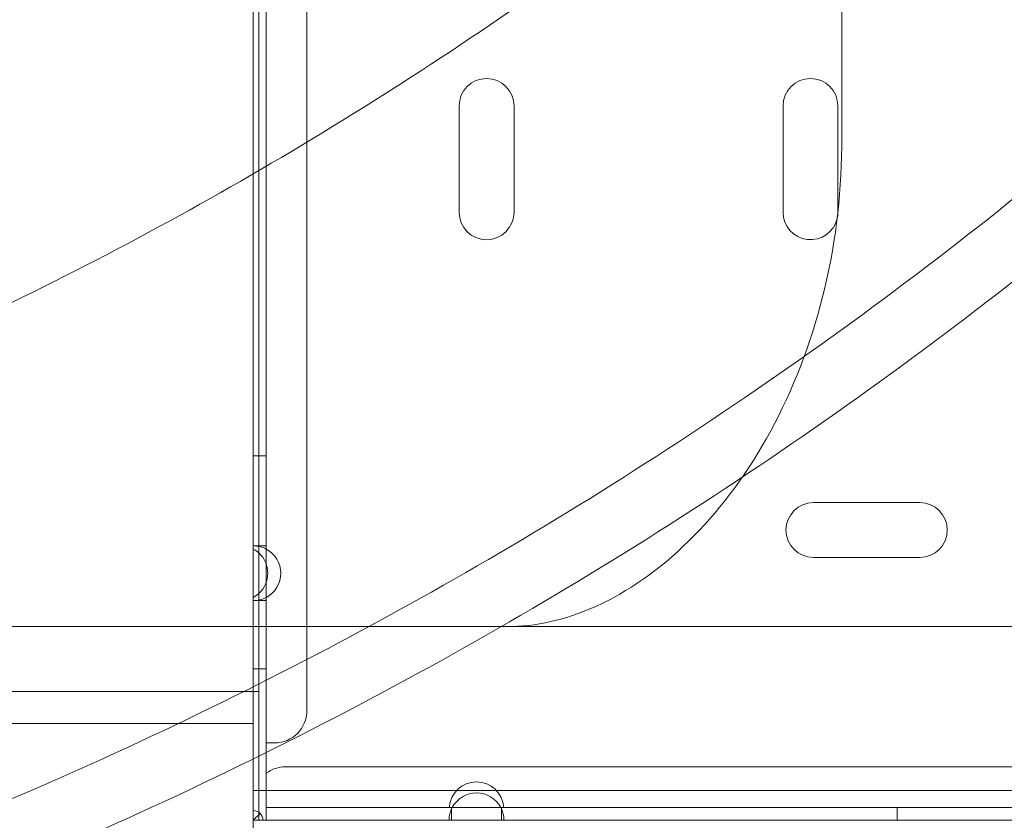
# Model space of a CAD drawing. Units: millimetres. Extents: x 161607 to 173607, y 75631 to 82131.
# Drawn here: x 164550 to 164703, y 78747 to 78871 of the extents above; entities that cross this region are included whole.
import ezdxf

# ---------------------------------------------------------------- set-up
doc = ezdxf.new("R2010")
doc.units = ezdxf.units.MM

# ---------------------------------------------------------------- blocks, each defined once
blk = doc.blocks.new('A$C66D41461')
at = {"color": 0, "linetype": 'Continuous', "lineweight": 0}
for p, q in [((100678.05, 76143.06), (100678.05, 76709.06)), ((100760.96, 76621.03), (100760.96, 76231.12)), ((100670.61, 76246.05), (100670.61, 76284.62)), ((100669.75, 76227.9), (100669.75, 76284.01)), ((100671.75, 76283.51), (100671.75, 76168.61)), ((100670.61, 76246.05), (100670.61, 76228.23)), ((100701.66, 76236.81), (100701.66, 76220.31)), ((100710.16, 76220.31), (100710.16, 76236.81)), ((100751.86, 76236.81), (100751.86, 76220.31)), ((100760.36, 76220.31), (100760.36, 76236.81)), ((100669.75, 76168.11), (100669.75, 76227.9)), ((100670.61, 76228.23), (100670.61, 76156.08)), ((100671.75, 76182.56), (100669.75, 76182.56)), ((100773.07, 76175.31), (100756.57, 76175.31)), ((100671.75, 76168.61), (100669.75, 76168.61)), ((100671.75, 76165.79), (100671.75, 76168.61)), ((100669.75, 76168.11), (100669.75, 76160.61)), ((100756.57, 76166.81), (100773.07, 76166.81)), ((100671.75, 76162.92), (100671.75, 76165.79)), ((100671.75, 76160.11), (100671.75, 76162.92)), ((100669.75, 76127.56), (100669.75, 76160.61)), ((100669.75, 76160.11), (100671.75, 76160.11)), ((100671.75, 76160.11), (100671.75, 76128.06)), ((100681.04, 76156.08), (100539.72, 76156.08)), ((100669.72, 76141.08), (100669.72, 76156.08)), ((100670.61, 76156.08), (100670.61, 76146.05)), ((100709.1, 76156.08), (100681.04, 76156.08)), ((100671.75, 76149.56), (100669.75, 76149.56)), ((100670.61, 76146.05), (100529.72, 76146.05)), ((100670.61, 76126.05), (100670.61, 76146.05)), ((100669.72, 76141.08), (100529.72, 76141.08)), ((100669.72, 76141.08), (100669.72, 76106.08)), ((100673.05, 76138.06), (100671.75, 76138.06)), ((100674.75, 76134.36), (101877.35, 76134.36)), ((101189.72, 76130.71), (100669.72, 76130.7)), ((100669.75, 76127.56), (100669.75, 76126.06)), ((100670.81, 76127.12), (100669.75, 76126.06)), ((100671.75, 76128.06), (100700.11, 76128.06)), ((100671.75, 76126.06), (100671.75, 76128.06)), ((100700.45, 76128.06), (100700.11, 76128.06)), ((100708.24, 76128.06), (100700.45, 76128.06)), ((100700.45, 76126.06), (100700.45, 76128.06)), ((100708.24, 76128.06), (100708.24, 76126.06)), ((100708.59, 76128.06), (100708.24, 76128.06)), ((100708.59, 76128.06), (100800.11, 76128.06)), ((100769.55, 76128.06), (100769.55, 76126.06)), ((100669.75, 76126.06), (100671.25, 76126.06)), ((100671.25, 76126.06), (100700.45, 76126.06)), ((100700.45, 76126.06), (100708.24, 76126.06)), ((100708.24, 76126.06), (100800.45, 76126.06))]:
    blk.add_line(p, q, dxfattribs=at)
for centre, radius, start, end in [((100705.91, 76236.81), 4.25, 0, 180), ((100756.11, 76236.81), 4.25, 0, 180), ((100705.91, 76220.31), 4.25, 180, 0), ((100756.11, 76220.31), 4.25, 180, 346.8837), ((100756.11, 76220.31), 4.25, 346.8837, 359.9475), ((100756.11, 76220.31), 4.25, 359.9475, 0), ((100756.57, 76171.06), 4.25, 90, 270), ((100773.07, 76171.06), 4.25, 270, 90), ((100669.75, 76164.36), 4.25, 61.9275, 90), ((100667.75, 76164.36), 4.25, 47.6529, 61.9275), ((100667.75, 76164.36), 4.25, 312.3484, 47.6529), ((100669.75, 76164.36), 4.25, 298.0725, 61.9275), ((100667.75, 76164.36), 4.25, 298.0725, 312.3484), ((100669.75, 76164.36), 4.25, 270, 298.0725), ((100673.05, 76143.06), 5, 270, 0), ((100674.75, 76129.36), 5, 90, 126.8699), ((100704.35, 76127.76), 4.25, 4.0478, 175.9522), ((100704.35, 76126.06), 4.25, 28.0725, 151.9275), ((100669.75, 76126.06), 1.5, 0, 90), ((100704.35, 76126.06), 4.25, 151.9275, 180), ((100704.35, 76126.06), 4.25, 0, 28.0725)]:
    blk.add_arc(centre, radius, start, end, dxfattribs=at)
for points, knots in [([(100371.36, 76066.04), (100349.27, 76066.04), (100305.09, 76068.21), (100239.46, 76077.95), (100175.1, 76094.07), (100112.63, 76116.42), (100052.65, 76144.79), (99995.74, 76178.9), (99942.45, 76218.42), (99893.29, 76262.97), (99848.73, 76312.13), (99809.21, 76365.42), (99775.1, 76422.33), (99746.73, 76482.31), (99724.38, 76544.78), (99708.25, 76609.14), (99698.52, 76674.77), (99695.26, 76741.04), (99698.52, 76807.3), (99708.25, 76872.93), (99724.37, 76937.29), (99746.72, 76999.76), (99775.09, 77059.74), (99809.2, 77116.65), (99848.72, 77169.94), (99893.28, 77219.1), (99942.44, 77263.66), (99995.73, 77303.18), (100052.64, 77337.29), (100112.61, 77365.66), (100175.08, 77388.01), (100239.44, 77404.14), (100305.07, 77413.87), (100371.34, 77417.13), (100437.61, 77413.87), (100503.24, 77404.14), (100567.6, 77388.02), (100630.07, 77365.67), (100690.04, 77337.3), (100746.95, 77303.19), (100800.25, 77263.67), (100849.41, 77219.11), (100893.96, 77169.95), (100933.49, 77116.66), (100967.6, 77059.76), (100995.97, 76999.78), (101018.32, 76937.31), (101030.63, 76888.18), (101035.79, 76860.14), (101036.86, 76853.82)], [0, 0, 0, 0, 0.098175, 0.196349, 0.294524, 0.392699, 0.490874, 0.589048, 0.687223, 0.785398, 0.883573, 0.981747, 1.079922, 1.178097, 1.276272, 1.374446, 1.472621, 1.570796, 1.66897, 1.767145, 1.86532, 1.963495, 2.061669, 2.159844, 2.258019, 2.356194, 2.454368, 2.552543, 2.650718, 2.748893, 2.847067, 2.945242, 3.043417, 3.141591, 3.239766, 3.337941, 3.436116, 3.53429, 3.632465, 3.73064, 3.828815, 3.926989, 4.025164, 4.123339, 4.221514, 4.319688, 4.417863, 4.516038, 4.544531, 4.544531, 4.544531, 4.544531]), ([(100371.35, 76146.04), (100351.88, 76146.04), (100312.94, 76147.96), (100255.09, 76156.54), (100198.36, 76170.75), (100143.29, 76190.45), (100090.42, 76215.45), (100040.26, 76245.52), (99993.28, 76280.36), (99949.95, 76319.63), (99910.67, 76362.97), (99875.83, 76409.94), (99845.76, 76460.11), (99820.76, 76512.97), (99801.05, 76568.04), (99786.84, 76624.77), (99778.26, 76682.62), (99775.39, 76741.04), (99778.26, 76799.45), (99786.84, 76857.3), (99801.05, 76914.03), (99820.75, 76969.1), (99845.76, 77021.97), (99875.82, 77072.13), (99910.66, 77119.11), (99949.94, 77162.44), (99993.27, 77201.72), (100040.25, 77236.56), (100090.41, 77266.63), (100143.28, 77291.63), (100198.34, 77311.34), (100255.08, 77325.55), (100312.93, 77334.13), (100371.34, 77337), (100429.75, 77334.13), (100487.61, 77325.55), (100544.34, 77311.34), (100599.4, 77291.64), (100652.27, 77266.63), (100702.44, 77236.57), (100749.41, 77201.73), (100792.75, 77162.45), (100832.02, 77119.12), (100866.86, 77072.15), (100896.93, 77021.98), (100921.94, 76969.11), (100941.64, 76914.05), (100951.2, 76875.88), (100955.05, 76856.43), (100955.12, 76856.07)], [0, 0, 0, 0, 0.098175, 0.196349, 0.294524, 0.392699, 0.490874, 0.589048, 0.687223, 0.785398, 0.883572, 0.981747, 1.079922, 1.178097, 1.276271, 1.374446, 1.472621, 1.570795, 1.66897, 1.767145, 1.86532, 1.963494, 2.061669, 2.159844, 2.258018, 2.356193, 2.454368, 2.552543, 2.650717, 2.748892, 2.847067, 2.945241, 3.043416, 3.141591, 3.239766, 3.33794, 3.436115, 3.53429, 3.632464, 3.730639, 3.828814, 3.926989, 4.025163, 4.123338, 4.221513, 4.319687, 4.417862, 4.516037, 4.517846, 4.517846, 4.517846, 4.517846]), ([(100955.12, 76856.07), (100958.82, 76837.32), (100964.45, 76799.11), (100967.3, 76741.05), (100964.44, 76682.64), (100955.85, 76624.79), (100941.65, 76568.05), (100921.94, 76512.99), (100896.94, 76460.12), (100866.87, 76409.95), (100832.03, 76362.98), (100792.76, 76319.64), (100749.43, 76280.37), (100702.45, 76245.53), (100652.29, 76215.46), (100599.42, 76190.45), (100544.35, 76170.75), (100487.62, 76156.54), (100429.77, 76147.96), (100390.83, 76146.04), (100371.36, 76146.04)], [4.517846, 4.517846, 4.517846, 4.517846, 4.614212, 4.712386, 4.810561, 4.908736, 5.006911, 5.105085, 5.20326, 5.301435, 5.399609, 5.497784, 5.595959, 5.694134, 5.792308, 5.890483, 5.988658, 6.086832, 6.185007, 6.283182, 6.283182, 6.283182, 6.283182]), ([(101036.86, 76853.82), (101039.48, 76838.37), (101044.49, 76800.91), (101047.43, 76741.05), (101044.18, 76674.78), (101034.44, 76609.15), (101018.32, 76544.79), (100995.97, 76482.32), (100967.61, 76422.35), (100933.5, 76365.44), (100893.97, 76312.15), (100849.42, 76262.99), (100800.26, 76218.43), (100746.97, 76178.9), (100690.06, 76144.79), (100630.08, 76116.43), (100567.61, 76094.07), (100503.25, 76077.95), (100437.62, 76068.21), (100393.45, 76066.04), (100371.36, 76066.04)], [4.544531, 4.544531, 4.544531, 4.544531, 4.614213, 4.712387, 4.810562, 4.908737, 5.006911, 5.105086, 5.203261, 5.301436, 5.39961, 5.497785, 5.59596, 5.694135, 5.792309, 5.890484, 5.988659, 6.086834, 6.185008, 6.283183, 6.283183, 6.283183, 6.283183]), ([(100709.1, 76156.08), (100713.45, 76156.08), (100718.16, 76157.09), (100727.74, 76161.45), (100732.62, 76164.8), (100741.67, 76173.68), (100745.79, 76179.04), (100752.8, 76191.46), (100755.65, 76198.43), (100759.64, 76213.24), (100760.77, 76221.11), (100760.95, 76229.72), (100760.96, 76230.42), (100760.96, 76231.12)], [0, 0, 0, 0, 2.670493, 2.670493, 5.340986, 5.340986, 7.928545, 7.928545, 10.512174, 10.512174, 13.120073, 13.120073, 13.352466, 13.352466, 13.352466, 13.352466]), ([(100709.1, 76156.08), (100709.61, 76156.08), (100710.12, 76156.08), (100710.63, 76156.08), (100711.22, 76156.08), (100711.82, 76156.08), (100712.42, 76156.08), (100713.01, 76156.08), (100713.61, 76156.08), (100714.2, 76156.08), (100714.79, 76156.08), (100715.38, 76156.08), (100715.98, 76156.08), (100717.16, 76156.08), (100718.33, 76156.08), (100719.5, 76156.08)], [1.841123, 1.841123, 1.841123, 1.841123, 2.095591, 2.095591, 2.095591, 2.39515, 2.39515, 2.39515, 2.69478, 2.69478, 2.69478, 2.99449, 2.99449, 2.99449, 3.592836, 3.592836, 3.592836, 3.592836]), ([(100898.81, 76156.08), (100896.48, 76156.08), (100894.06, 76156.08), (100891.55, 76156.08), (100888.28, 76156.08), (100884.86, 76156.08), (100881.3, 76156.08), (100875.92, 76156.08), (100870.34, 76156.08), (100864.61, 76156.08), (100858.91, 76156.08), (100853.19, 76156.08), (100847.49, 76156.08), (100841.81, 76156.08), (100836.11, 76156.08), (100830.45, 76156.08), (100824.81, 76156.08), (100819.2, 76156.08), (100813.67, 76156.08), (100808.9, 76156.08), (100804.18, 76156.08), (100799.54, 76156.08), (100798.82, 76156.08), (100798.1, 76156.08), (100797.38, 76156.08), (100792.06, 76156.08), (100786.85, 76156.08), (100781.77, 76156.08), (100776.71, 76156.08), (100771.79, 76156.08), (100767.03, 76156.08), (100762.29, 76156.08), (100757.7, 76156.08), (100753.31, 76156.08), (100748.92, 76156.08), (100744.73, 76156.08), (100740.74, 76156.08), (100735.29, 76156.08), (100730.22, 76156.08), (100725.59, 76156.08), (100723.47, 76156.08), (100721.44, 76156.08), (100719.5, 76156.08)], [-23.094382, -23.094382, -23.094382, -23.094382, -22.26677, -22.26677, -22.26677, -21.187457, -21.187457, -21.187457, -19.556084, -19.556084, -19.556084, -17.932183, -17.932183, -17.932183, -16.315421, -16.315421, -16.315421, -14.705449, -14.705449, -14.705449, -13.317622, -13.317622, -13.317622, -13.101902, -13.101902, -13.101902, -11.5044, -11.5044, -11.5044, -9.912545, -9.912545, -9.912545, -8.325923, -8.325923, -8.325923, -6.744106, -6.744106, -6.744106, -4.583515, -4.583515, -4.583515, -3.592836, -3.592836, -3.592836, -3.592836])]:
    blk.add_open_spline(points, degree=3, knots=knots, dxfattribs=at)
blk.add_open_spline([(100371.36, 76076.04), (100349.59, 76076.04), (100306.07, 76078.18), (100241.41, 76087.77), (100178.01, 76103.65), (100116.46, 76125.67), (100057.37, 76153.62), (100001.31, 76187.22), (99948.8, 76226.16), (99900.37, 76270.06), (99856.47, 76318.49), (99817.54, 76370.99), (99783.93, 76427.05), (99755.98, 76486.14), (99733.96, 76547.69), (99718.08, 76611.09), (99708.49, 76675.75), (99705.28, 76741.04), (99708.49, 76806.32), (99718.08, 76870.98), (99733.96, 76934.39), (99755.98, 76995.93), (99783.92, 77055.02), (99817.53, 77111.09), (99856.46, 77163.59), (99900.36, 77212.02), (99948.79, 77255.92), (100001.29, 77294.86), (100057.36, 77328.46), (100116.45, 77356.41), (100177.99, 77378.43), (100241.4, 77394.31), (100306.05, 77403.9), (100371.34, 77407.11), (100436.63, 77403.91), (100501.28, 77394.32), (100564.69, 77378.43), (100626.23, 77356.41), (100685.32, 77328.47), (100741.39, 77294.86), (100793.89, 77255.93), (100842.32, 77212.03), (100886.22, 77163.6), (100925.16, 77111.1), (100958.76, 77055.03), (100986.71, 76995.95), (101008.73, 76934.4), (101024.62, 76871), (101034.21, 76806.34), (101037.42, 76741.05), (101034.21, 76675.77), (101024.62, 76611.11), (101008.74, 76547.7), (100986.72, 76486.16), (100958.77, 76427.07), (100925.17, 76371), (100886.23, 76318.5), (100842.34, 76270.07), (100793.9, 76226.17), (100741.4, 76187.23), (100685.34, 76153.63), (100626.25, 76125.68), (100564.71, 76103.66), (100501.3, 76087.77), (100436.64, 76078.18), (100393.12, 76076.04), (100371.36, 76076.04)], degree=3, dxfattribs=at)

msp = doc.modelspace()

# ---------------------------------------------------------------- block references
msp.add_blockref('A$C66D41461', (63916.7, 2621.13))

doc.saveas('drawing.dxf')
